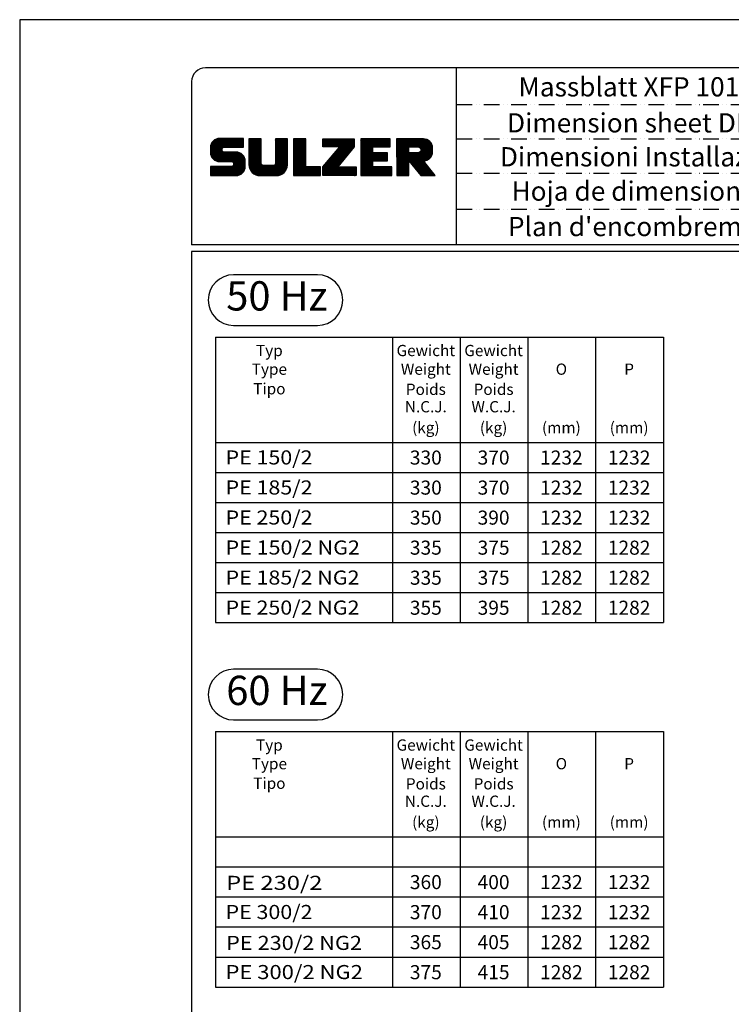
# Model space of a CAD drawing. Extents: x 0 to 10040, y 0 to 6534.
# Drawn here: x 0 to 2276, y 3387 to 6534 of the extents above; entities that cross this region are included whole.
import ezdxf
from ezdxf.enums import TextEntityAlignment as Align

# ---------------------------------------------------------------- set-up
doc = ezdxf.new("R2010")
doc.units = 0
doc.header["$LTSCALE"] = 5
doc.header["$MEASUREMENT"] = 0
doc.linetypes.add('GEN4A', pattern=[17.5, 10, -2.5, 0, -2.5, 0, -2.5])
doc.layers.get('0').update_dxf_attribs({"linetype": 'CONTINUOUS'})
for name, color, linetype in [('4', 3, 'CONTINUOUS'), ('4A', 3, 'GEN4A'), ('6', 2, 'CONTINUOUS'), ('8', 1, 'CONTINUOUS'), ('TB_SULZER', 7, 'CONTINUOUS')]:
    doc.layers.add(name, color=color, linetype=linetype)
doc.styles.add('SANSSERIFBOLD', font='SASB____.PFB')
doc.styles.get("Standard").update_dxf_attribs({"font": 'GENISO'})
doc.styles.add('SYMBOL2', font='GENISO.SHX')

# ---------------------------------------------------------------- blocks, each defined once
blk = doc.blocks.new('SULZER_LOGO')
at = {"color": 174}
for p, q in [((4.03, 6.81), (6.55, 9.33)), ((4.03, 6.95), (6.41, 9.33)), ((4.03, 7.09), (6.27, 9.33)), ((4.03, 7.23), (6.12, 9.33)), ((4.03, 7.38), (5.98, 9.33)), ((4.03, 7.52), (5.84, 9.33)), ((4.03, 7.66), (5.7, 9.33)), ((4.04, 6.68), (6.69, 9.33)), ((4.04, 7.8), (5.55, 9.32)), ((4.05, 7.96), (5.39, 9.3)), ((4.06, 6.55), (6.83, 9.33)), ((4.08, 6.44), (6.97, 9.33)), ((4.1, 8.15), (5.21, 9.26)), ((4.12, 6.33), (7.11, 9.33)), ((4.16, 6.23), (7.26, 9.33)), ((4.18, 8.37), (4.99, 9.18)), ((4.2, 6.13), (7.4, 9.33)), ((4.25, 6.04), (7.54, 9.33)), ((4.3, 5.95), (7.68, 9.33)), ((4.36, 5.87), (7.82, 9.33)), ((4.44, 8.77), (4.59, 8.92)), ((6.39, 7.76), (7.96, 9.33)), ((6.54, 7.76), (8.1, 9.33)), ((6.68, 7.76), (8.24, 9.33)), ((6.82, 7.76), (8.39, 9.33)), ((6.96, 7.76), (8.53, 9.33)), ((7.1, 7.76), (8.67, 9.33)), ((7.25, 7.76), (8.81, 9.33)), ((7.39, 7.76), (8.95, 9.33)), ((7.53, 7.76), (9.09, 9.33)), ((7.67, 7.76), (9.23, 9.33)), ((7.81, 7.76), (9.38, 9.33)), ((7.95, 7.76), (9.52, 9.33)), ((8.09, 7.76), (9.66, 9.33)), ((8.24, 7.76), (9.8, 9.33)), ((8.38, 7.76), (9.9, 9.28)), ((8.52, 7.76), (9.9, 9.14)), ((8.66, 7.76), (9.9, 9)), ((8.8, 7.76), (9.9, 8.86)), ((10.87, 7.15), (12.98, 9.26)), ((10.87, 7.29), (12.84, 9.26)), ((10.87, 7.43), (12.7, 9.26)), ((10.87, 7.57), (12.56, 9.26)), ((10.87, 7.71), (12.42, 9.26)), ((10.87, 7.85), (12.28, 9.26)), ((10.87, 7.99), (12.13, 9.26)), ((10.87, 8.14), (11.99, 9.26)), ((10.87, 8.28), (11.85, 9.26)), ((10.87, 8.42), (11.71, 9.26)), ((10.87, 8.56), (11.57, 9.26)), ((10.87, 8.7), (11.43, 9.26)), ((10.87, 8.84), (11.29, 9.26)), ((10.87, 8.98), (11.14, 9.26)), ((10.87, 9.13), (11, 9.26)), ((10.87, 7), (13.02, 9.16)), ((10.87, 6.86), (13.02, 9.01)), ((10.87, 6.72), (13.02, 8.87)), ((15.57, 7.17), (17.65, 9.26)), ((15.57, 7.31), (17.51, 9.26)), ((15.57, 7.46), (17.37, 9.26)), ((15.57, 7.6), (17.23, 9.26)), ((15.57, 7.74), (17.08, 9.26)), ((15.57, 7.88), (16.94, 9.26)), ((15.57, 8.02), (16.8, 9.26)), ((15.57, 8.16), (16.66, 9.26)), ((15.57, 8.3), (16.52, 9.26)), ((15.57, 8.45), (16.38, 9.26)), ((15.57, 8.59), (16.24, 9.26)), ((15.57, 8.73), (16.09, 9.26)), ((15.57, 8.87), (15.95, 9.26)), ((15.57, 9.01), (15.81, 9.26)), ((15.57, 9.15), (15.67, 9.26)), ((15.57, 7.03), (17.72, 9.18)), ((15.57, 6.89), (17.72, 9.04)), ((15.57, 6.75), (17.72, 8.9)), ((15.57, 6.61), (17.72, 8.76)), ((18.82, 7.17), (20.9, 9.26)), ((18.82, 7.32), (20.76, 9.26)), ((18.82, 7.46), (20.62, 9.26)), ((18.82, 7.6), (20.48, 9.26)), ((18.82, 7.74), (20.34, 9.26)), ((18.82, 7.88), (20.2, 9.26)), ((18.82, 8.02), (20.05, 9.26)), ((18.82, 8.16), (19.91, 9.26)), ((18.82, 8.31), (19.77, 9.26)), ((18.82, 8.45), (19.63, 9.26)), ((18.82, 8.59), (19.49, 9.26)), ((18.82, 8.73), (19.35, 9.26)), ((18.82, 8.87), (19.21, 9.26)), ((18.82, 9.01), (19.06, 9.26)), ((18.82, 9.15), (18.92, 9.26)), ((18.82, 7.03), (20.97, 9.18)), ((18.82, 6.89), (20.97, 9.04)), ((18.82, 6.75), (20.97, 8.9)), ((18.82, 6.61), (20.97, 8.76)), ((24.03, 3.76), (29.53, 9.26)), ((24.03, 3.9), (29.39, 9.26)), ((24.03, 4.04), (29.25, 9.26)), ((24.03, 4.18), (29.1, 9.26)), ((24.03, 7.86), (25.43, 9.26)), ((24.03, 8), (25.29, 9.26)), ((24.03, 8.14), (25.15, 9.26)), ((24.03, 8.28), (25, 9.26)), ((24.03, 8.43), (24.86, 9.26)), ((24.03, 8.57), (24.72, 9.26)), ((24.03, 8.71), (24.58, 9.26)), ((24.03, 8.85), (24.44, 9.26)), ((24.03, 8.99), (24.3, 9.26)), ((24.03, 9.13), (24.16, 9.26)), ((24.03, 3.62), (29.57, 9.16)), ((24.03, 3.48), (29.57, 9.02)), ((24.03, 3.33), (29.57, 8.88)), ((24.14, 7.82), (25.57, 9.26)), ((24.15, 4.44), (28.96, 9.26)), ((24.28, 7.82), (25.71, 9.26)), ((24.42, 7.82), (25.85, 9.26)), ((24.56, 7.82), (25.99, 9.26)), ((24.7, 7.82), (26.14, 9.26)), ((24.84, 7.82), (26.28, 9.26)), ((24.96, 5.4), (28.82, 9.26)), ((24.98, 7.82), (26.42, 9.26)), ((25.13, 7.82), (26.56, 9.26)), ((25.27, 7.82), (26.7, 9.26)), ((25.41, 7.82), (26.84, 9.26)), ((25.55, 7.82), (26.98, 9.26)), ((25.69, 7.82), (27.12, 9.26)), ((25.78, 6.35), (28.68, 9.26)), ((25.83, 7.82), (27.27, 9.26)), ((25.97, 7.82), (27.41, 9.26)), ((26.12, 7.82), (27.55, 9.26)), ((26.26, 7.82), (27.69, 9.26)), ((26.4, 7.82), (27.83, 9.26)), ((26.54, 7.82), (27.97, 9.26)), ((26.59, 7.31), (28.54, 9.26)), ((26.68, 7.82), (28.11, 9.26)), ((26.82, 7.82), (28.26, 9.26)), ((26.96, 7.82), (28.4, 9.26)), ((30.74, 5.8), (34.2, 9.26)), ((30.74, 5.94), (34.05, 9.26)), ((30.74, 6.09), (33.91, 9.26)), ((30.74, 6.23), (33.77, 9.26)), ((30.74, 6.37), (33.63, 9.26)), ((30.74, 6.51), (33.49, 9.26)), ((30.74, 6.65), (33.35, 9.26)), ((30.74, 6.79), (33.21, 9.26)), ((30.74, 6.93), (33.06, 9.26)), ((30.74, 7.08), (32.92, 9.26)), ((30.74, 7.22), (32.78, 9.26)), ((30.74, 7.36), (32.64, 9.26)), ((30.74, 7.5), (32.5, 9.26)), ((30.74, 7.64), (32.36, 9.26)), ((30.74, 7.78), (32.22, 9.26)), ((30.74, 7.92), (32.07, 9.26)), ((30.74, 8.07), (31.93, 9.26)), ((30.74, 8.21), (31.79, 9.26)), ((30.74, 8.35), (31.65, 9.26)), ((30.74, 8.49), (31.51, 9.26)), ((30.74, 8.63), (31.37, 9.26)), ((30.74, 8.77), (31.23, 9.26)), ((30.74, 8.91), (31.08, 9.26)), ((30.74, 9.06), (30.94, 9.26)), ((30.74, 9.2), (30.8, 9.26)), ((32.9, 7.82), (34.34, 9.26)), ((33.05, 7.82), (34.48, 9.26)), ((33.19, 7.82), (34.62, 9.26)), ((33.33, 7.82), (34.76, 9.26)), ((33.47, 7.82), (34.9, 9.26)), ((33.61, 7.82), (35.04, 9.26)), ((33.75, 7.82), (35.19, 9.26)), ((33.89, 7.82), (35.33, 9.26)), ((34.04, 7.82), (35.47, 9.26)), ((34.18, 7.82), (35.61, 9.26)), ((34.32, 7.82), (35.75, 9.26)), ((34.46, 7.82), (35.89, 9.26)), ((34.6, 7.82), (35.95, 9.18)), ((34.74, 7.82), (35.95, 9.03)), ((34.88, 7.82), (35.95, 8.89)), ((35.03, 7.82), (35.95, 8.75)), ((37.12, 6.25), (40.14, 9.26)), ((37.12, 6.39), (40, 9.26)), ((37.12, 6.53), (39.86, 9.26)), ((37.12, 6.67), (39.71, 9.26)), ((37.12, 6.81), (39.57, 9.26)), ((37.12, 6.95), (39.43, 9.26)), ((37.12, 7.09), (39.29, 9.26)), ((37.12, 7.23), (39.15, 9.26)), ((37.12, 7.38), (39.01, 9.26)), ((37.12, 7.52), (38.87, 9.26)), ((37.12, 7.66), (38.72, 9.26)), ((37.12, 7.8), (38.58, 9.26)), ((37.12, 7.94), (38.44, 9.26)), ((37.12, 8.08), (38.3, 9.26)), ((37.12, 8.22), (38.16, 9.26)), ((37.12, 8.37), (38.02, 9.26)), ((37.12, 8.51), (37.88, 9.26)), ((37.12, 8.65), (37.73, 9.26)), ((37.12, 8.79), (37.59, 9.26)), ((37.12, 8.93), (37.45, 9.26)), ((37.12, 9.07), (37.31, 9.26)), ((37.12, 9.21), (37.17, 9.26)), ((37.13, 5.68), (40.7, 9.26)), ((37.13, 5.82), (40.56, 9.26)), ((37.12, 5.96), (40.42, 9.26)), ((37.12, 6.1), (40.28, 9.26)), ((39.41, 7.82), (40.85, 9.26)), ((39.55, 7.82), (40.99, 9.26)), ((39.69, 7.82), (41.13, 9.26)), ((39.83, 7.82), (41.27, 9.26)), ((39.98, 7.82), (41.41, 9.26)), ((40.12, 7.82), (41.55, 9.26)), ((40.26, 7.82), (41.69, 9.26)), ((40.4, 7.82), (41.84, 9.26)), ((40.54, 7.82), (41.97, 9.26)), ((40.68, 7.82), (42.1, 9.24)), ((40.82, 7.82), (42.22, 9.22)), ((40.96, 7.82), (42.34, 9.19)), ((41.08, 7.79), (42.44, 9.16)), ((41.17, 7.75), (42.54, 9.12)), ((41.26, 7.69), (42.64, 9.07)), ((41.32, 7.61), (42.73, 9.02)), ((41.38, 7.53), (42.82, 8.97)), ((41.4, 7.12), (43.05, 8.77)), ((41.41, 7.42), (42.9, 8.91)), ((41.43, 7.3), (42.97, 8.84)), ((4.42, 5.79), (6.12, 7.49)), ((4.49, 5.71), (6.12, 7.34)), ((4.56, 5.64), (6.12, 7.2)), ((4.64, 5.58), (6.15, 7.09)), ((4.72, 5.52), (6.21, 7.01)), ((8.94, 7.76), (9.9, 8.72)), ((9.08, 7.76), (9.9, 8.58)), ((9.23, 7.76), (9.9, 8.44)), ((9.37, 7.76), (9.9, 8.29)), ((9.51, 7.76), (9.9, 8.15)), ((9.65, 7.76), (9.9, 8.01)), ((9.79, 7.76), (9.9, 7.87)), ((10.87, 6.58), (13.02, 8.73)), ((10.87, 6.44), (13.02, 8.59)), ((10.87, 6.3), (13.02, 8.45)), ((10.87, 6.16), (13.02, 8.31)), ((10.87, 6.01), (13.02, 8.17)), ((10.87, 5.87), (13.02, 8.02)), ((10.87, 5.73), (13.02, 7.88)), ((10.87, 5.59), (13.02, 7.74)), ((10.87, 5.45), (13.02, 7.6)), ((10.87, 5.31), (13.02, 7.46)), ((10.87, 5.17), (13.02, 7.32)), ((10.87, 5.02), (13.02, 7.18)), ((10.87, 4.88), (13.02, 7.03)), ((15.57, 6.47), (17.72, 8.62)), ((15.57, 6.32), (17.72, 8.48)), ((15.57, 6.18), (17.72, 8.33)), ((15.57, 6.04), (17.72, 8.19)), ((15.57, 5.9), (17.72, 8.05)), ((15.57, 5.76), (17.72, 7.91)), ((15.57, 5.62), (17.72, 7.77)), ((15.57, 5.48), (17.72, 7.63)), ((15.57, 5.33), (17.72, 7.49)), ((15.57, 5.19), (17.72, 7.34)), ((15.57, 5.05), (17.72, 7.2)), ((15.57, 4.91), (17.72, 7.06)), ((18.82, 6.47), (20.97, 8.62)), ((18.82, 6.33), (20.97, 8.48)), ((18.82, 6.18), (20.97, 8.34)), ((18.82, 6.04), (20.97, 8.19)), ((18.82, 5.9), (20.97, 8.05)), ((18.82, 5.76), (20.97, 7.91)), ((18.82, 5.62), (20.97, 7.77)), ((18.82, 5.48), (20.97, 7.63)), ((18.82, 5.34), (20.97, 7.49)), ((18.82, 5.19), (20.97, 7.35)), ((18.82, 5.05), (20.97, 7.2)), ((18.82, 4.91), (20.97, 7.06)), ((24.03, 3.19), (29.57, 8.73)), ((24.03, 3.05), (29.57, 8.59)), ((24.03, 2.91), (29.57, 8.45)), ((24.03, 2.77), (29.57, 8.31)), ((24.15, 2.74), (29.57, 8.17)), ((24.29, 2.74), (29.57, 8.02)), ((24.43, 2.74), (29.57, 7.88)), ((24.57, 2.74), (29.21, 7.38)), ((30.74, 5.66), (32.89, 7.81)), ((30.74, 5.52), (32.89, 7.67)), ((30.74, 5.38), (32.89, 7.53)), ((30.74, 5.24), (32.89, 7.39)), ((30.74, 5.1), (32.89, 7.25)), ((30.74, 4.95), (32.89, 7.1)), ((35.17, 7.82), (35.95, 8.61)), ((35.31, 7.82), (35.95, 8.47)), ((35.45, 7.82), (35.95, 8.33)), ((35.59, 7.82), (35.95, 8.19)), ((35.73, 7.82), (35.95, 8.04)), ((35.87, 7.82), (35.95, 7.9)), ((37.13, 5.54), (39.28, 7.69)), ((37.13, 5.4), (39.28, 7.55)), ((37.13, 5.26), (39.28, 7.41)), ((37.13, 5.11), (39.28, 7.27)), ((37.13, 4.97), (39.28, 7.12)), ((39.5, 5.08), (43.11, 8.7)), ((39.56, 5), (43.18, 8.62)), ((39.62, 4.93), (43.24, 8.54)), ((39.69, 4.85), (43.29, 8.45)), ((39.75, 4.77), (43.34, 8.36)), ((39.82, 4.69), (43.38, 8.26)), ((39.88, 4.62), (43.42, 8.16)), ((39.94, 4.54), (43.46, 8.05)), ((40.01, 4.46), (43.48, 7.94)), ((40.07, 4.38), (43.5, 7.81)), ((40.14, 4.31), (43.51, 7.68)), ((40.2, 4.23), (43.51, 7.54)), ((40.26, 4.15), (43.51, 7.4)), ((40.33, 4.07), (43.51, 7.26)), ((40.39, 4), (43.51, 7.12)), ((4.81, 5.46), (6.29, 6.95)), ((4.89, 5.41), (6.4, 6.92)), ((4.99, 5.36), (6.54, 6.91)), ((5.09, 5.32), (6.68, 6.91)), ((5.2, 5.29), (6.82, 6.91)), ((5.31, 5.26), (6.96, 6.91)), ((5.43, 5.24), (7.11, 6.91)), ((5.56, 5.22), (7.25, 6.91)), ((5.69, 5.22), (7.39, 6.91)), ((5.83, 5.22), (7.53, 6.91)), ((5.98, 5.22), (7.67, 6.91)), ((6.12, 5.22), (7.81, 6.91)), ((6.26, 5.22), (7.95, 6.91)), ((6.33, 2.74), (9.88, 6.29)), ((6.4, 5.22), (8.1, 6.91)), ((6.47, 2.74), (9.94, 6.21)), ((6.54, 5.22), (8.24, 6.91)), ((6.61, 2.74), (9.99, 6.12)), ((6.68, 5.22), (8.38, 6.91)), ((6.75, 2.74), (10.04, 6.03)), ((6.82, 5.22), (8.52, 6.91)), ((6.89, 2.74), (10.09, 5.94)), ((6.97, 5.22), (8.66, 6.91)), ((7.03, 2.74), (10.13, 5.84)), ((7.11, 5.22), (8.79, 6.9)), ((7.18, 2.74), (10.16, 5.73)), ((7.25, 5.22), (8.91, 6.88)), ((7.32, 2.74), (10.19, 5.62)), ((7.39, 5.22), (9.03, 6.86)), ((7.46, 2.74), (10.21, 5.5)), ((7.53, 5.22), (9.14, 6.82)), ((7.6, 2.74), (10.22, 5.37)), ((7.67, 5.22), (9.24, 6.78)), ((7.81, 5.22), (9.33, 6.74)), ((7.93, 5.2), (9.42, 6.69)), ((8.02, 5.14), (9.51, 6.63)), ((8.09, 5.07), (9.59, 6.57)), ((8.13, 4.97), (9.67, 6.51)), ((8.14, 4.84), (9.74, 6.44)), ((8.14, 4.7), (9.81, 6.37)), ((10.87, 4.74), (13.02, 6.89)), ((10.87, 4.6), (13.02, 6.75)), ((10.89, 4.47), (13.02, 6.61)), ((10.9, 4.35), (13.02, 6.47)), ((10.93, 4.23), (13.02, 6.33)), ((10.96, 4.12), (13.02, 6.19)), ((10.99, 4.01), (13.02, 6.04)), ((11.03, 3.91), (13.02, 5.9)), ((11.08, 3.82), (13.02, 5.76)), ((11.13, 3.72), (13.02, 5.62)), ((11.18, 3.64), (13.02, 5.48)), ((11.24, 3.55), (13.02, 5.34)), ((13.68, 2.74), (17.72, 6.78)), ((13.82, 2.74), (17.72, 6.64)), ((13.96, 2.74), (17.72, 6.5)), ((14.1, 2.74), (17.72, 6.36)), ((14.24, 2.74), (17.72, 6.21)), ((14.38, 2.74), (17.72, 6.07)), ((14.52, 2.74), (17.72, 5.93)), ((14.67, 2.74), (17.72, 5.79)), ((14.81, 2.74), (17.72, 5.65)), ((14.95, 2.74), (17.72, 5.51)), ((15.09, 2.74), (17.72, 5.37)), ((15.54, 4.74), (17.72, 6.92)), ((18.82, 4.77), (20.97, 6.92)), ((18.82, 4.63), (20.97, 6.78)), ((18.82, 4.49), (20.97, 6.64)), ((18.82, 4.35), (20.97, 6.5)), ((18.82, 4.2), (20.97, 6.36)), ((18.82, 4.06), (20.97, 6.21)), ((18.82, 3.92), (20.97, 6.07)), ((18.82, 3.78), (20.97, 5.93)), ((18.82, 3.64), (20.97, 5.79)), ((18.82, 3.5), (20.97, 5.65)), ((18.82, 3.36), (20.97, 5.51)), ((18.82, 3.21), (20.97, 5.37)), ((24.71, 2.74), (28.59, 6.62)), ((24.85, 2.74), (27.97, 5.86)), ((30.74, 4.81), (32.89, 6.96)), ((30.74, 4.67), (32.89, 6.82)), ((30.74, 3.26), (34.27, 6.78)), ((30.74, 3.4), (34.12, 6.78)), ((30.74, 3.54), (33.98, 6.78)), ((30.74, 3.68), (33.84, 6.78)), ((30.74, 3.82), (33.7, 6.78)), ((30.74, 3.96), (33.56, 6.78)), ((30.74, 4.11), (33.42, 6.78)), ((30.74, 4.25), (33.28, 6.78)), ((30.74, 4.39), (33.13, 6.78)), ((30.74, 4.53), (32.99, 6.78)), ((30.74, 3.12), (32.89, 5.27)), ((32.97, 5.35), (34.41, 6.78)), ((33.12, 5.35), (34.55, 6.78)), ((33.26, 5.35), (34.69, 6.78)), ((33.4, 5.35), (34.83, 6.78)), ((33.54, 5.35), (34.97, 6.78)), ((33.68, 5.35), (35.11, 6.78)), ((33.82, 5.35), (35.26, 6.78)), ((33.96, 5.35), (35.4, 6.78)), ((34.11, 5.35), (35.5, 6.74)), ((34.25, 5.35), (35.5, 6.6)), ((34.39, 5.35), (35.5, 6.46)), ((34.53, 5.35), (35.5, 6.32)), ((34.67, 5.35), (35.5, 6.17)), ((34.81, 5.35), (35.5, 6.03)), ((34.95, 5.35), (35.5, 5.89)), ((35.1, 5.35), (35.5, 5.75)), ((35.24, 5.35), (35.5, 5.61)), ((35.38, 5.35), (35.5, 5.47)), ((37.13, 4.83), (39.28, 6.98)), ((37.13, 4.69), (39.28, 6.84)), ((37.13, 3.28), (40.63, 6.78)), ((37.13, 3.42), (40.49, 6.78)), ((37.13, 3.56), (40.35, 6.78)), ((37.13, 3.7), (40.2, 6.78)), ((37.13, 3.84), (40.06, 6.78)), ((37.13, 3.98), (39.92, 6.78)), ((37.13, 4.13), (39.78, 6.78)), ((37.13, 4.27), (39.64, 6.78)), ((37.13, 4.41), (39.5, 6.78)), ((37.13, 4.55), (39.36, 6.78)), ((37.13, 3.14), (39.28, 5.29)), ((39.3, 5.31), (40.77, 6.78)), ((39.37, 5.24), (40.91, 6.78)), ((39.43, 5.16), (41.08, 6.81)), ((40.46, 3.92), (41.88, 5.35)), ((40.52, 3.84), (41.95, 5.27)), ((41.88, 5.35), (43.51, 6.98)), ((42.03, 5.35), (43.51, 6.83)), ((42.2, 5.38), (43.48, 6.66)), ((42.39, 5.43), (43.43, 6.47)), ((42.63, 5.53), (43.33, 6.23)), ((4.03, 2.85), (5.55, 4.37)), ((4.03, 2.99), (5.41, 4.37)), ((4.03, 3.13), (5.27, 4.37)), ((4.03, 3.28), (5.13, 4.37)), ((4.03, 3.42), (4.99, 4.37)), ((4.03, 3.56), (4.85, 4.37)), ((4.03, 3.7), (4.7, 4.37)), ((4.03, 3.84), (4.56, 4.37)), ((4.03, 3.98), (4.42, 4.37)), ((4.03, 4.12), (4.28, 4.37)), ((4.03, 4.27), (4.14, 4.37)), ((4.06, 2.74), (5.69, 4.37)), ((4.21, 2.74), (5.84, 4.37)), ((4.35, 2.74), (5.98, 4.37)), ((4.49, 2.74), (6.12, 4.37)), ((4.63, 2.74), (6.26, 4.37)), ((4.77, 2.74), (6.4, 4.37)), ((4.91, 2.74), (6.54, 4.37)), ((5.05, 2.74), (6.68, 4.37)), ((5.2, 2.74), (6.83, 4.37)), ((5.34, 2.74), (6.97, 4.37)), ((5.48, 2.74), (7.11, 4.37)), ((5.62, 2.74), (7.25, 4.37)), ((5.76, 2.74), (7.39, 4.37)), ((5.9, 2.74), (7.53, 4.37)), ((6.04, 2.74), (7.67, 4.37)), ((6.19, 2.74), (7.82, 4.37)), ((7.74, 2.74), (10.23, 5.23)), ((7.88, 2.74), (10.23, 5.09)), ((8.02, 2.74), (10.23, 4.94)), ((8.17, 2.74), (10.23, 4.8)), ((8.31, 2.74), (10.23, 4.66)), ((8.45, 2.74), (10.23, 4.52)), ((8.59, 2.74), (10.23, 4.38)), ((8.74, 2.75), (10.22, 4.23)), ((8.9, 2.77), (10.2, 4.07)), ((9.09, 2.82), (10.15, 3.88)), ((9.33, 2.92), (10.05, 3.64)), ((11.3, 3.47), (13.02, 5.2)), ((11.36, 3.39), (13.02, 5.05)), ((11.43, 3.32), (13.03, 4.92)), ((11.5, 3.25), (13.07, 4.81)), ((11.58, 3.19), (13.12, 4.72)), ((11.66, 3.12), (13.18, 4.65)), ((11.74, 3.07), (13.26, 4.58)), ((11.83, 3.01), (13.35, 4.53)), ((11.92, 2.96), (13.46, 4.5)), ((12.01, 2.91), (13.6, 4.5)), ((12.11, 2.87), (13.74, 4.5)), ((12.22, 2.83), (13.88, 4.5)), ((12.33, 2.8), (14.02, 4.5)), ((12.44, 2.77), (14.16, 4.5)), ((12.56, 2.75), (14.3, 4.5)), ((12.69, 2.74), (14.45, 4.5)), ((12.83, 2.74), (14.59, 4.5)), ((12.97, 2.74), (14.73, 4.5)), ((13.11, 2.74), (14.87, 4.5)), ((13.25, 2.74), (15.01, 4.5)), ((13.39, 2.74), (15.15, 4.5)), ((13.53, 2.74), (15.32, 4.52)), ((15.23, 2.74), (17.72, 5.22)), ((15.37, 2.74), (17.72, 5.08)), ((15.51, 2.74), (17.72, 4.94)), ((15.66, 2.74), (17.72, 4.8)), ((15.8, 2.74), (17.72, 4.66)), ((15.95, 2.74), (17.71, 4.51)), ((16.11, 2.77), (17.69, 4.34)), ((16.29, 2.81), (17.65, 4.16)), ((16.51, 2.88), (17.57, 3.94)), ((16.8, 3.04), (17.42, 3.65)), ((18.82, 3.07), (20.97, 5.22)), ((18.82, 2.93), (20.97, 5.08)), ((18.82, 2.79), (20.97, 4.94)), ((18.91, 2.74), (20.97, 4.8)), ((19.05, 2.74), (20.97, 4.66)), ((19.19, 2.74), (20.97, 4.52)), ((19.33, 2.74), (20.97, 4.38)), ((19.47, 2.74), (21.04, 4.3)), ((19.61, 2.74), (21.18, 4.3)), ((19.76, 2.74), (21.32, 4.3)), ((19.9, 2.74), (21.46, 4.3)), ((20.04, 2.74), (21.6, 4.3)), ((20.18, 2.74), (21.75, 4.3)), ((20.32, 2.74), (21.89, 4.3)), ((20.46, 2.74), (22.03, 4.3)), ((20.6, 2.74), (22.17, 4.3)), ((20.75, 2.74), (22.31, 4.3)), ((20.89, 2.74), (22.45, 4.3)), ((21.03, 2.74), (22.59, 4.3)), ((21.17, 2.74), (22.74, 4.3)), ((21.31, 2.74), (22.88, 4.3)), ((21.45, 2.74), (23.02, 4.3)), ((21.59, 2.74), (23.16, 4.3)), ((21.74, 2.74), (23.3, 4.3)), ((21.88, 2.74), (23.44, 4.3)), ((22.02, 2.74), (23.58, 4.3)), ((22.16, 2.74), (23.58, 4.16)), ((22.3, 2.74), (23.58, 4.01)), ((22.44, 2.74), (23.58, 3.87)), ((22.58, 2.74), (23.58, 3.73)), ((22.73, 2.74), (23.58, 3.59)), ((24.99, 2.74), (27.34, 5.09)), ((25.14, 2.74), (26.72, 4.33)), ((25.28, 2.74), (26.84, 4.3)), ((25.42, 2.74), (26.98, 4.3)), ((25.56, 2.74), (27.12, 4.3)), ((25.7, 2.74), (27.26, 4.3)), ((25.84, 2.74), (27.41, 4.3)), ((25.98, 2.74), (27.55, 4.3)), ((26.13, 2.74), (27.69, 4.3)), ((26.27, 2.74), (27.83, 4.3)), ((26.41, 2.74), (27.97, 4.3)), ((26.55, 2.74), (28.11, 4.3)), ((26.69, 2.74), (28.25, 4.3)), ((26.83, 2.74), (28.4, 4.3)), ((26.97, 2.74), (28.54, 4.3)), ((27.12, 2.74), (28.68, 4.3)), ((27.26, 2.74), (28.82, 4.3)), ((27.4, 2.74), (28.96, 4.3)), ((27.54, 2.74), (29.1, 4.3)), ((27.68, 2.74), (29.24, 4.3)), ((27.82, 2.74), (29.39, 4.3)), ((27.96, 2.74), (29.53, 4.3)), ((28.11, 2.74), (29.67, 4.3)), ((28.25, 2.74), (29.81, 4.3)), ((28.39, 2.74), (29.9, 4.25)), ((28.53, 2.74), (29.9, 4.11)), ((28.67, 2.74), (29.9, 3.97)), ((28.81, 2.74), (29.9, 3.82)), ((28.95, 2.74), (29.9, 3.68)), ((29.1, 2.74), (29.9, 3.54)), ((30.74, 2.97), (32.89, 5.12)), ((30.74, 2.83), (32.89, 4.98)), ((30.79, 2.74), (32.89, 4.84)), ((30.93, 2.74), (32.89, 4.7)), ((31.08, 2.74), (32.89, 4.56)), ((31.22, 2.74), (32.89, 4.42)), ((31.36, 2.74), (32.92, 4.3)), ((31.5, 2.74), (33.06, 4.3)), ((31.64, 2.74), (33.2, 4.3)), ((31.78, 2.74), (33.35, 4.3)), ((31.92, 2.74), (33.49, 4.3)), ((32.07, 2.74), (33.63, 4.3)), ((32.21, 2.74), (33.77, 4.3)), ((32.35, 2.74), (33.91, 4.3)), ((32.49, 2.74), (34.05, 4.3)), ((32.63, 2.74), (34.19, 4.3)), ((32.77, 2.74), (34.34, 4.3)), ((32.91, 2.74), (34.48, 4.3)), ((33.06, 2.74), (34.62, 4.3)), ((33.2, 2.74), (34.76, 4.3)), ((33.34, 2.74), (34.9, 4.3)), ((33.48, 2.74), (35.04, 4.3)), ((33.62, 2.74), (35.18, 4.3)), ((33.76, 2.74), (35.33, 4.3)), ((33.9, 2.74), (35.47, 4.3)), ((34.05, 2.74), (35.61, 4.3)), ((34.19, 2.74), (35.75, 4.3)), ((34.33, 2.74), (35.89, 4.3)), ((34.47, 2.74), (36.03, 4.3)), ((34.61, 2.74), (36.17, 4.3)), ((34.75, 2.74), (36.28, 4.27)), ((34.89, 2.74), (36.28, 4.13)), ((35.04, 2.74), (36.28, 3.99)), ((35.18, 2.74), (36.28, 3.84)), ((35.32, 2.74), (36.28, 3.7)), ((35.46, 2.74), (36.28, 3.56)), ((37.13, 2.99), (39.28, 5.14)), ((37.13, 2.85), (39.28, 5)), ((37.16, 2.74), (39.28, 4.86)), ((37.3, 2.74), (39.28, 4.72)), ((37.44, 2.74), (39.28, 4.58)), ((37.58, 2.74), (39.28, 4.44)), ((37.72, 2.74), (39.28, 4.3)), ((37.86, 2.74), (39.28, 4.15)), ((38.01, 2.74), (39.28, 4.01)), ((38.15, 2.74), (39.28, 3.87)), ((38.29, 2.74), (39.28, 3.73)), ((38.43, 2.74), (39.28, 3.59)), ((40.58, 3.76), (42.01, 5.19)), ((40.65, 3.69), (42.07, 5.11)), ((40.71, 3.61), (42.13, 5.03)), ((40.78, 3.53), (42.2, 4.95)), ((40.84, 3.45), (42.26, 4.88)), ((40.9, 3.38), (42.32, 4.8)), ((40.97, 3.3), (42.39, 4.72)), ((41.03, 3.22), (42.45, 4.64)), ((41.09, 3.14), (42.51, 4.56)), ((41.16, 3.07), (42.57, 4.48)), ((41.22, 2.99), (42.64, 4.4)), ((41.29, 2.91), (42.7, 4.33)), ((41.35, 2.83), (42.76, 4.25)), ((41.41, 2.76), (42.83, 4.17)), ((41.54, 2.74), (42.89, 4.09)), ((41.68, 2.74), (42.95, 4.01)), ((41.82, 2.74), (43.01, 3.93)), ((41.96, 2.74), (43.08, 3.85)), ((42.11, 2.74), (43.14, 3.78)), ((42.25, 2.74), (43.2, 3.7)), ((42.39, 2.74), (43.27, 3.62)), ((42.53, 2.74), (43.33, 3.54)), ((22.87, 2.74), (23.58, 3.45)), ((23.01, 2.74), (23.58, 3.31)), ((23.15, 2.74), (23.58, 3.17)), ((23.29, 2.74), (23.58, 3.02)), ((23.43, 2.74), (23.58, 2.88)), ((23.57, 2.74), (23.58, 2.74)), ((29.24, 2.74), (29.9, 3.4)), ((29.38, 2.74), (29.9, 3.26)), ((29.52, 2.74), (29.9, 3.12)), ((29.66, 2.74), (29.9, 2.98)), ((29.8, 2.74), (29.9, 2.83)), ((35.6, 2.74), (36.28, 3.42)), ((35.74, 2.74), (36.28, 3.28)), ((35.88, 2.74), (36.28, 3.14)), ((36.03, 2.74), (36.28, 3)), ((36.17, 2.74), (36.28, 2.85)), ((38.57, 2.74), (39.28, 3.45)), ((38.71, 2.74), (39.28, 3.31)), ((38.85, 2.74), (39.28, 3.16)), ((39, 2.74), (39.28, 3.02)), ((39.14, 2.74), (39.28, 2.88)), ((42.67, 2.74), (43.39, 3.46)), ((42.81, 2.74), (43.45, 3.38)), ((42.95, 2.74), (43.52, 3.3)), ((43.1, 2.74), (43.58, 3.23)), ((43.24, 2.74), (43.64, 3.15)), ((43.38, 2.74), (43.71, 3.07)), ((43.52, 2.74), (43.77, 2.99)), ((43.66, 2.74), (43.83, 2.91)), ((43.8, 2.74), (43.89, 2.83)), ((43.94, 2.74), (43.96, 2.75))]:
    blk.add_line(p, q, dxfattribs=at)
for points in [[(4.03, 2.74), (8.6, 2.74, 0.414214), (10.23, 4.37), (10.23, 5.28, 0.414214), (8.6, 6.91), (6.44, 6.91, -0.414214), (6.12, 7.24), (6.12, 7.44, -0.414214), (6.44, 7.76), (9.9, 7.76), (9.9, 9.33), (5.66, 9.33, 0.414214), (4.03, 7.7), (4.03, 6.85, 0.414214), (5.66, 5.22), (7.81, 5.22, -0.414214), (8.14, 4.89), (8.14, 4.7, -0.414214), (7.81, 4.37), (4.03, 4.37)], [(10.87, 9.26), (10.87, 4.69, 0.414214), (12.83, 2.74), (15.76, 2.74, 0.414214), (17.72, 4.69), (17.72, 9.26), (15.57, 9.26), (15.57, 4.89, -0.414214), (15.18, 4.5), (13.55, 4.5, -0.414214), (13.02, 5.02), (13.02, 9.26)], [(37.13, 2.74), (39.28, 2.74), (39.28, 5.35), (41.43, 2.74), (43.97, 2.74), (41.88, 5.35, 0.414214), (43.51, 6.98), (43.51, 7.63, 0.414214), (41.88, 9.26), (37.12, 9.26)], [(39.28, 7.82), (40.91, 7.82, -0.414214), (41.43, 7.3, -0.414214), (40.91, 6.78), (39.28, 6.78)]]:
    blk.add_lwpolyline(points, format="xyb", close=True, dxfattribs=at)
for points in [[(18.82, 9.26), (18.82, 2.74), (23.58, 2.74), (23.58, 4.3), (20.97, 4.3), (20.97, 9.26)], [(24.03, 9.26), (29.57, 9.26), (29.57, 7.82), (26.7, 4.3), (29.9, 4.3), (29.9, 2.74), (24.03, 2.74), (24.03, 4.3), (27.03, 7.82), (24.03, 7.82)], [(30.74, 2.74), (36.28, 2.74), (36.28, 4.3), (32.89, 4.3), (32.89, 5.35), (35.5, 5.35), (35.5, 6.78), (32.89, 6.78), (32.89, 7.82), (35.95, 7.82), (35.95, 9.26), (30.74, 9.26)]]:
    blk.add_lwpolyline(points, close=True, dxfattribs=at)
blk = doc.blocks.new('SULZERLOGO')
at = {"layer": 'TB_SULZER', "linetype": 'ByBlock', "xscale": 0.9999999812011992, "yscale": 0.9999999812011992, "zscale": 0.9999999812011992}
blk.add_blockref('SULZER_LOGO', (-4.01, -1.06), dxfattribs=at)

msp = doc.modelspace()

# ---------------------------------------------------------------- linework, layer by layer
at = {"layer": '4'}
for p, q in [((0, 6534), (0, 0)), ((4620, 6534), (0, 6534)), ((626.81, 4990.92), (2058.79, 4990.92)), ((626.81, 4894.92), (2058.79, 4894.92)), ((626.81, 4702.92), (2058.79, 4702.92)), ((626.81, 4606.92), (2058.79, 4606.92)), ((626.81, 3729.87), (2058.79, 3729.87)), ((626.81, 3633.87), (2058.79, 3633.87)), ((626.81, 3537.87), (2058.79, 3537.87)), ((626.81, 3441.87), (2058.79, 3441.87))]:
    msp.add_line(p, q, dxfattribs=at)
at = {"layer": '4', "color": 2, "linetype": 'Continuous'}
msp.add_line((1397, 5814.81), (1397, 6380), dxfattribs=at)
at = {"layer": '4A'}
for p, q in [((1397, 6263.4), (3520, 6263.4)), ((1397, 6153.4), (3520, 6153.4)), ((1397, 6043.4), (3520, 6043.4)), ((1397, 5927.9), (3520, 5927.9))]:
    msp.add_line(p, q, dxfattribs=at)
at = {"layer": '6'}
for p, q in [((4422, 6380), (594, 6380)), ((550, 6336), (550, 5814.81)), ((4466, 5814.81), (550, 5814.81)), ((4466, 5792.81), (550, 5792.81)), ((952.52, 5718.71), (684.21, 5718.71)), ((684.21, 5556.71), (952.52, 5556.71)), ((626.81, 5519.33), (626.81, 4606.92)), ((626.81, 5519.33), (2058.79, 5519.33)), ((1191.93, 5519.33), (1191.93, 4606.92)), ((1408.64, 5519.33), (1408.64, 4606.92)), ((1625.36, 5519.33), (1625.36, 4606.92)), ((1842.07, 5519.33), (1842.07, 4606.92)), ((2058.79, 5519.33), (2058.79, 4606.92)), ((626.81, 5182.92), (2058.79, 5182.92)), ((626.81, 5086.92), (2058.79, 5086.92)), ((626.81, 4798.92), (2058.79, 4798.92)), ((952.52, 4457.66), (684.21, 4457.66)), ((684.21, 4295.66), (952.52, 4295.66)), ((626.81, 4258.28), (626.81, 3441.87)), ((626.81, 4258.28), (2058.79, 4258.28)), ((1191.93, 4258.28), (1191.93, 3441.87)), ((1408.64, 4258.28), (1408.64, 3441.87)), ((1625.36, 4258.28), (1625.36, 3441.87)), ((1842.07, 4258.28), (1842.07, 3441.87)), ((2058.79, 4258.28), (2058.79, 3441.87)), ((626.81, 3921.87), (2058.79, 3921.87)), ((626.81, 3825.87), (2058.79, 3825.87))]:
    msp.add_line(p, q, dxfattribs=at)
at = {"layer": '6', "linetype": 'Continuous'}
msp.add_line((550, 5792.81), (550, 748), dxfattribs=at)
at = {"layer": '6'}
for centre, radius, start, end in [((594, 6336), 44, 90, 180), ((684.21, 5637.71), 81, 90, 180), ((952.52, 5637.71), 81, 0, 90), ((684.21, 5637.71), 81, 180, 270), ((952.52, 5637.71), 81, 270, 0), ((684.21, 4376.66), 81, 90, 180), ((952.52, 4376.66), 81, 0, 90), ((684.21, 4376.66), 81, 180, 270), ((952.52, 4376.66), 81, 270, 0)]:
    msp.add_arc(centre, radius, start, end, dxfattribs=at)

# ---------------------------------------------------------------- block references
at = {"xscale": 18, "yscale": 18, "zscale": 19}
msp.add_blockref('SULZERLOGO', (609.64, 6005.51), dxfattribs=at)

# ---------------------------------------------------------------- texts
at = {"layer": '6'}
for s, p in [('Massblatt XFP 101G-VX Trockeninstallation', (2432.35, 6288.64)), ('Dimension sheet DRY-WELL Installation', (2328.07, 6173.47)), ('Dimensioni Installazione a secco', (2171.65, 6064.97)), ('Hoja de dimensiones instalacion en seco', (2366.16, 5955.35)), ("Plan d'encombrement Installation a sec", (2339.87, 5842.05))]:
    msp.add_text(s, height=61.6, dxfattribs=at).set_placement(p, align=Align.CENTER)
at = {"layer": '6', "style": 'SANSSERIFBOLD'}
for s, p in [('50 Hz', (822.57, 5639.02)), ('60 Hz', (822.57, 4377.98))]:
    msp.add_text(s, height=93.6, dxfattribs=at).set_placement(p, align=Align.MIDDLE)
at = {"layer": '8'}
for s, height, p in [('Typ', 36, (798.62, 5458.5)), ('Gewicht', 36, (1299.05, 5458.5)), ('Gewicht', 36, (1515.76, 5458.5)), ('Type', 36, (798.62, 5398.94)), ('Weight', 36, (1299.05, 5398.94)), ('Weight', 36, (1515.76, 5398.94)), ('O', 36, (1732.48, 5398.94)), ('P', 36, (1949.19, 5398.94)), ('Tipo', 36, (798.62, 5336.33)), ('Poids', 36, (1299.05, 5334.52)), ('Poids', 36, (1515.76, 5334.52)), ('N.C.J.', 36, (1299, 5278.9)), ('W.C.J.', 36, (1515.72, 5278.9)), ('(kg)', 36, (1299.05, 5212.1)), ('(kg)', 36, (1515.76, 5212.1)), ('(mm)', 36, (1732.48, 5212.1)), ('(mm)', 36, (1949.19, 5212.1)), ('330', 45, (1299, 5111.86)), ('370', 45, (1515.72, 5111.86)), ('1232', 45, (1732.48, 5111.87)), ('1232', 45, (1949.19, 5111.87)), ('330', 45, (1299, 5015.83)), ('370', 45, (1515.72, 5015.83)), ('1232', 45, (1732.48, 5015.87)), ('1232', 45, (1949.19, 5015.87)), ('350', 45, (1299, 4919.89)), ('390', 45, (1515.72, 4919.89)), ('1232', 45, (1732.48, 4919.87)), ('1232', 45, (1949.19, 4919.87)), ('335', 45, (1299, 4823.86)), ('375', 45, (1515.72, 4823.86)), ('1282', 45, (1732.48, 4823.87)), ('1282', 45, (1949.19, 4823.87)), ('335', 45, (1299, 4727.83)), ('375', 45, (1515.72, 4727.83)), ('1282', 45, (1732.48, 4727.87)), ('1282', 45, (1949.19, 4727.87)), ('355', 45, (1299, 4631.89)), ('395', 45, (1515.72, 4631.89)), ('1282', 45, (1732.48, 4631.87)), ('1282', 45, (1949.19, 4631.87)), ('Typ', 36, (798.62, 4197.46)), ('Gewicht', 36, (1299.05, 4197.46)), ('Gewicht', 36, (1515.76, 4197.46)), ('Type', 36, (798.62, 4137.9)), ('Weight', 36, (1299.05, 4137.9)), ('Weight', 36, (1515.76, 4137.9)), ('O', 36, (1732.48, 4137.9)), ('P', 36, (1949.19, 4137.9)), ('Tipo', 36, (798.62, 4075.28)), ('Poids', 36, (1299.05, 4073.47)), ('Poids', 36, (1515.76, 4073.47)), ('N.C.J.', 36, (1299, 4017.86)), ('W.C.J.', 36, (1515.72, 4017.86)), ('(kg)', 36, (1299.05, 3951.06)), ('(kg)', 36, (1515.76, 3951.06)), ('(mm)', 36, (1732.48, 3951.06)), ('(mm)', 36, (1949.19, 3951.06)), ('360', 45, (1299, 3754.79)), ('400', 45, (1515.72, 3754.79)), ('1232', 45, (1732.48, 3754.82)), ('1232', 45, (1949.19, 3754.82)), ('370', 45, (1299, 3658.85)), ('410', 45, (1515.72, 3658.85)), ('1232', 45, (1732.48, 3658.82)), ('1232', 45, (1949.19, 3658.82)), ('365', 45, (1299, 3562.79)), ('405', 45, (1515.72, 3562.79)), ('1282', 45, (1732.48, 3562.82)), ('1282', 45, (1949.19, 3562.82)), ('375', 45, (1299, 3466.85)), ('415', 45, (1515.72, 3466.85)), ('1282', 45, (1732.48, 3466.82)), ('1282', 45, (1949.19, 3466.82))]:
    msp.add_text(s, height=height, dxfattribs=at).set_placement(p, align=Align.CENTER)
at = {"layer": '8', "style": 'SYMBOL2'}
for s, width, p, p2 in [('PE 150/2', 0.859805, (658.36, 5112.3), (936.56, 5112.3)), ('PE 185/2', 0.859805, (658.36, 5016.3), (936.56, 5016.3)), ('PE 250/2', 0.837616, (658.36, 4920.3), (936.56, 4920.3)), ('PE 150/2 NG2', 0.860769, (658.36, 4824.3), (1088.13, 4824.3)), ('PE 185/2 NG2', 0.858039, (658.36, 4728.3), (1086.76, 4728.3)), ('PE 250/2 NG2', 0.843557, (658.36, 4632.3), (1086.76, 4632.3)), ('PE 230/2', 0.927465, (660.23, 3752.46), (968.28, 3752.46)), ('PE 300/2', 0.837616, (658.36, 3659.26), (936.56, 3659.26)), ('PE 230/2 NG2', 0.855598, (660.23, 3560.46), (1094.75, 3560.46)), ('PE 300/2 NG2', 0.864649, (658.36, 3467.26), (1097.47, 3467.26))]:
    msp.add_text(s, height=45, dxfattribs=dict(at, width=width)).set_placement(p, p2, align=Align.FIT)

doc.saveas('drawing.dxf')
